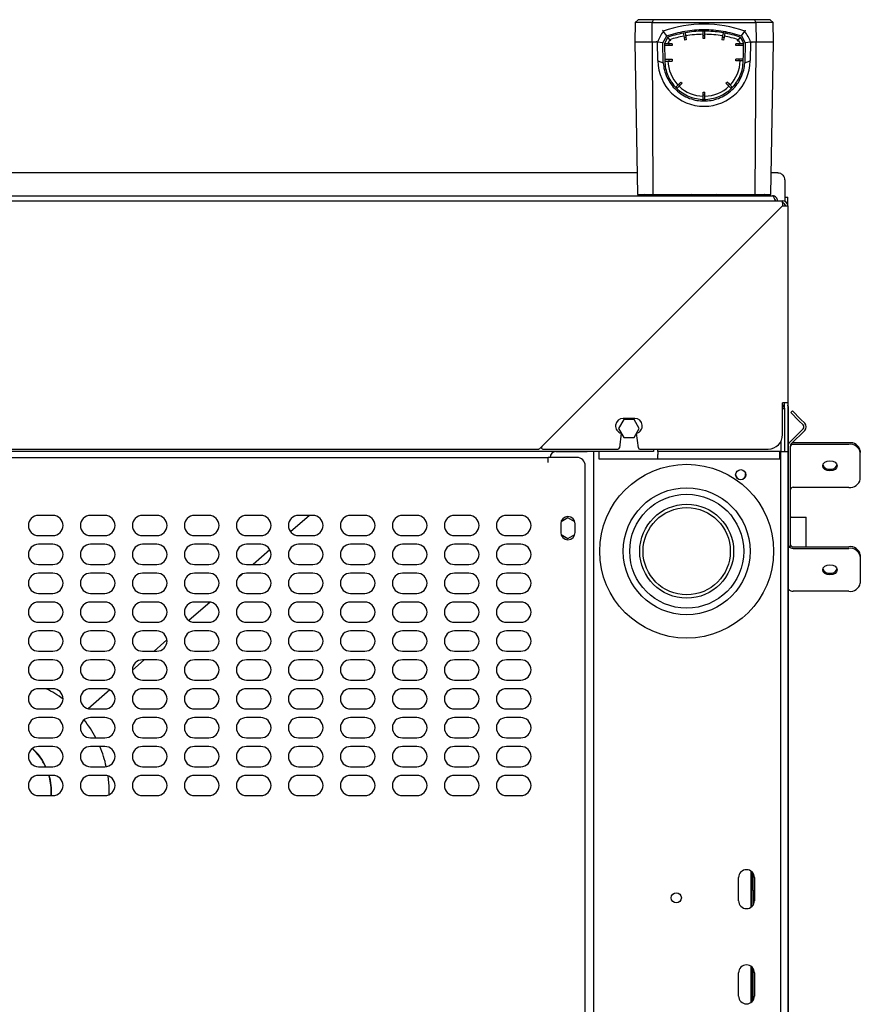
# Model space of a CAD drawing. Units: millimetres. Extents: x -9344 to 17224, y -6182 to 15619.
# Drawn here: x 1057 to 3094, y 13232 to 15619 of the extents above; entities that cross this region are included whole.
import ezdxf

# ---------------------------------------------------------------- set-up
doc = ezdxf.new("R2010")
doc.units = ezdxf.units.MM
doc.header["$LTSCALE"] = 7

msp = doc.modelspace()

# ---------------------------------------------------------------- linework, layer by layer
for p, q in [((2548.6, 15611.6), (2547.8, 15564.3)), ((2555.8, 15618.6), (2548.6, 15611.6)), ((2590.1, 15611.6), (2548.6, 15611.6)), ((2589.8, 15564.3), (2590.1, 15611.6)), ((2592.5, 15618.6), (2590.1, 15611.6)), ((2590.1, 15611.6), (2841.5, 15611.6)), ((2839.1, 15618.6), (2592.5, 15618.6)), ((2841.5, 15611.6), (2839.1, 15618.6)), ((2841.5, 15611.6), (2841.8, 15564.3)), ((2883, 15611.6), (2841.5, 15611.6)), ((2875.7, 15618.6), (2883, 15611.6)), ((2883.8, 15564.3), (2883, 15611.6)), ((2625.3, 15579.6), (2617.1, 15590.6)), ((2665.6, 15585.9), (2667.4, 15575.9)), ((2669.8, 15586.6), (2671.5, 15576.6)), ((2713.7, 15580.3), (2713.7, 15590.4)), ((2717.9, 15580.3), (2717.9, 15590.4)), ((2761.8, 15586.6), (2760, 15576.6)), ((2765.9, 15585.8), (2761.8, 15586.6)), ((2765.9, 15585.8), (2764.2, 15575.9)), ((2806.2, 15579.6), (2814.4, 15590.6)), ((2547.8, 15564.3), (2554.2, 15195.1)), ((2589.8, 15564.3), (2547.8, 15564.3)), ((2589.8, 15564.3), (2591.9, 15195.1)), ((2599.3, 15564.3), (2589.8, 15564.3)), ((2616.1, 15562.2), (2603, 15564.3)), ((2603.8, 15519.6), (2603, 15564.3)), ((2603, 15564.3), (2603, 15564.3)), ((2616.1, 15562.2), (2625.3, 15579.6)), ((2616.9, 15513.8), (2616.1, 15562.2)), ((2627.9, 15576.5), (2619.9, 15561.2)), ((2619.9, 15561.2), (2620.6, 15518.9)), ((2626.9, 15559.8), (2619.9, 15561.2)), ((2620.2, 15559.8), (2620.3, 15555.6)), ((2631.1, 15559.8), (2620.2, 15559.8)), ((2640, 15580.2), (2627.9, 15576.5)), ((2633, 15570.1), (2627.9, 15576.5)), ((2631.1, 15555.6), (2631.1, 15559.8)), ((2638.4, 15559.8), (2631.1, 15559.8)), ((2638.4, 15559.8), (2638.4, 15555.6)), ((2667.4, 15575.9), (2671.5, 15576.6)), ((2667.4, 15575.9), (2668.7, 15568.7)), ((2672.8, 15569.4), (2668.7, 15568.7)), ((2671.5, 15576.6), (2672.8, 15569.4)), ((2713.7, 15580.3), (2717.9, 15580.3)), ((2713.7, 15573), (2713.7, 15580.3)), ((2717.9, 15573), (2713.7, 15573)), ((2717.9, 15573), (2717.9, 15580.3)), ((2760, 15576.6), (2758.7, 15569.4)), ((2762.9, 15568.7), (2758.7, 15569.4)), ((2760, 15576.6), (2764.2, 15575.9)), ((2764.2, 15575.9), (2762.9, 15568.7)), ((2793.1, 15555.6), (2793.1, 15559.8)), ((2800.5, 15559.8), (2793.1, 15559.8)), ((2803.6, 15576.5), (2798.6, 15570.1)), ((2800.5, 15559.8), (2800.5, 15555.6)), ((2811.3, 15559.8), (2800.5, 15559.8)), ((2803.6, 15576.5), (2809.3, 15566.3)), ((2811.7, 15561.2), (2804.6, 15559.8)), ((2806.2, 15579.6), (2815.5, 15562.2)), ((2809.3, 15566.3), (2811.7, 15561.2)), ((2811.2, 15534.5), (2811.7, 15561.2)), ((2811.2, 15555.6), (2811.3, 15559.8)), ((2815.5, 15562.2), (2814.6, 15513.8)), ((2828.6, 15564.3), (2815.5, 15562.2)), ((2828.6, 15564.3), (2827.8, 15519.6)), ((2841.8, 15564.3), (2832.3, 15564.3)), ((2839.6, 15195.1), (2841.8, 15564.3)), ((2883.8, 15564.3), (2841.8, 15564.3)), ((2877.3, 15195.1), (2883.8, 15564.3)), ((2631.1, 15555.6), (2620.3, 15555.6)), ((2638.4, 15555.6), (2631.1, 15555.6)), ((2800.5, 15555.6), (2793.1, 15555.6)), ((2811.2, 15555.6), (2800.5, 15555.6)), ((2603.8, 15519.6), (2603.8, 15518.6)), ((2603.8, 15518.6), (2616.9, 15513.8)), ((2620.9, 15522.6), (2621, 15518.9)), ((2620.9, 15522.6), (2631.1, 15522.6)), ((2621, 15518.9), (2621, 15518.4)), ((2621, 15518.4), (2631.1, 15518.4)), ((2631.1, 15518.4), (2631.1, 15522.6)), ((2631.1, 15522.6), (2638.4, 15522.6)), ((2631.1, 15518.4), (2638.4, 15518.4)), ((2638.4, 15522.6), (2638.4, 15518.4)), ((2793.1, 15518.5), (2793.1, 15522.7)), ((2800.5, 15522.7), (2793.1, 15522.7)), ((2800.5, 15518.5), (2793.1, 15518.5)), ((2800.5, 15522.7), (2800.5, 15518.5)), ((2810.7, 15522.7), (2800.5, 15522.7)), ((2810.6, 15518.5), (2800.5, 15518.5)), ((2810.6, 15518.9), (2810.7, 15522.7)), ((2810.6, 15518.5), (2810.6, 15518.9)), ((2811, 15518.9), (2811.2, 15534.5)), ((2814.6, 15513.8), (2827.8, 15518.6)), ((2827.8, 15518.6), (2827.8, 15519.6)), ((2654.4, 15462.1), (2659.6, 15467.3)), ((2657.4, 15459.2), (2662.6, 15464.4)), ((2659.6, 15467.3), (2662.6, 15464.4)), ((2769, 15464.4), (2772, 15467.3)), ((2774.2, 15459.2), (2769, 15464.4)), ((2777.2, 15462.1), (2772, 15467.3)), ((2647.3, 15455), (2654.4, 15462.1)), ((2647.3, 15455), (2650.2, 15452)), ((2650.2, 15452), (2657.4, 15459.2)), ((2657.4, 15459.2), (2654.4, 15462.1)), ((2713.7, 15443.2), (2717.9, 15443.2)), ((2713.7, 15435.9), (2713.7, 15443.2)), ((2717.9, 15435.9), (2717.9, 15443.2)), ((2777.2, 15462.1), (2774.2, 15459.2)), ((2781.3, 15452), (2774.2, 15459.2)), ((2784.3, 15455), (2777.2, 15462.1)), ((2781.3, 15452), (2784.3, 15455)), ((2717.9, 15435.9), (2713.7, 15435.9)), ((2713.7, 15425.7), (2713.7, 15435.9)), ((2713.7, 15425.7), (2717.9, 15425.7)), ((2717.9, 15425.7), (2717.9, 15435.9)), ((2553.3, 15247.6), (-661.7, 15247.6)), ((2894.3, 15247.6), (2878.2, 15247.6)), ((2911.8, 15230.1), (2911.8, 15178.6)), ((-918.6, 15179.9), (2906.2, 15179.9)), ((-757, 15191.6), (2881.7, 15191.6)), ((2573.6, 15191.6), (2569.6, 15195.1)), ((2591.9, 15195.1), (2839.6, 15195.1)), ((2906.2, 15174.3), (2906.2, 15179.9)), ((2911.8, 15188.1), (2918.8, 15188.1)), ((2918.8, 15186.9), (2918.8, 15188.1)), ((2918.8, 15185.8), (2918.8, 15186.9)), ((2918.8, 15172.3), (2918.8, 15185.8)), ((2906.2, 15167.3), (2317.8, 14579)), ((2322.8, 14583.9), (2906.2, 15167.3)), ((2906.2, 15174.3), (2906.2, 15167.3)), ((2911.8, 15171.5), (2911.8, 15167.3)), ((2913.2, 15167.3), (2918.8, 15167.3)), ((2918.8, 15167.3), (2918.8, 15172.3)), ((2918.8, 15167.3), (2918.8, 14690.7)), ((2429.6, 14690.8), (2429.6, 14690.8)), ((2906.2, 14612.9), (2906.2, 14689.9)), ((2918.3, 14689.9), (2906.2, 14689.9)), ((2910.4, 14676.8), (2910.4, 14689.9)), ((2910.4, 14676.8), (2910.4, 14571.8)), ((2918.8, 14690.7), (2918.8, 14676.8)), ((2919.5, 14680.6), (2918.8, 14684.4)), ((2918.8, 14682.9), (2919.5, 14680.6)), ((2918.8, 14676.8), (2918.8, 14571.8)), ((2919.5, 14680.6), (2919.5, 11240.8)), ((2910.4, 14675.4), (2906.2, 14675.4)), ((2926.1, 14666.4), (2930, 14670.3)), ((2945.9, 14646.6), (2926.1, 14666.4)), ((2930, 14670.3), (2949.8, 14650.5)), ((2521.2, 14649.5), (2508.7, 14627.8)), ((2547.8, 14652.2), (2519.8, 14652.2)), ((2546.3, 14649.5), (2521.2, 14649.5)), ((2558.8, 14627.8), (2546.3, 14649.5)), ((2945.9, 14646.6), (2955.8, 14636.7)), ((2949.8, 14650.5), (2959.7, 14640.6)), ((2508.7, 14627.8), (2521.2, 14606.1)), ((2515.2, 14616.3), (2510.6, 14581)), ((2521.2, 14606.1), (2546.3, 14606.1)), ((2546.3, 14606.1), (2558.8, 14627.8)), ((2557, 14581), (2552.3, 14616.3)), ((2923.2, 14594.2), (2955.8, 14626.8)), ((2927.1, 14590.2), (2959.7, 14622.8)), ((2901.5, 14595.4), (2901.5, 14587.2)), ((2901.5, 14587.2), (2901.5, 14571.8)), ((2902, 14596.3), (2902, 14571.8)), ((2919.8, 14588.2), (2919.5, 14588.2)), ((2925.1, 14342.1), (2925.1, 14585.3)), ((3066.5, 14593.1), (2932.1, 14593.1)), ((3066.5, 14589.1), (2932.1, 14589.1)), ((2593.3, 14571.8), (-605.7, 14571.8)), ((-350.2, 14557.8), (2337.8, 14557.8)), ((1020.5, 14577.9), (2315.3, 14577.9)), ((2325.2, 14577.9), (2507.1, 14577.9)), ((2337.8, 14545.2), (2337.8, 14557.8)), ((2407.1, 14557.8), (2337.8, 14557.8)), ((2356.7, 14571.8), (2432.3, 14571.8)), ((2447.7, 14571.8), (2447.7, 11834.8)), ((2461, 14571.8), (2461, 14554.3)), ((2560.5, 14577.9), (2871.2, 14577.9)), ((2593.3, 14577.9), (2593.3, 14571.8)), ((2603.8, 14571.8), (2603.8, 14577.9)), ((2901.3, 14571.8), (2603.8, 14571.8)), ((2603.8, 14571.8), (2603.8, 14564.8)), ((2603.8, 14554.3), (2603.8, 14564.8)), ((2899.4, 14554.3), (2899.4, 14571.8)), ((2901.3, 14571.8), (2901.3, 11834.8)), ((2901.3, 14571.8), (2910.4, 14571.8)), ((2910.4, 14571.8), (2918.8, 14571.8)), ((2918.8, 14571.8), (2918.8, 11834.8)), ((3094.5, 14573.3), (3094.5, 14569.3)), ((3094.5, 14505), (3094.5, 14569.3)), ((2428.1, 11869.8), (2428.1, 14536.8)), ((2461, 14554.3), (2894.3, 14554.3)), ((2894.3, 14554.3), (2899.4, 14554.3)), ((2932.1, 14485.2), (3066.5, 14485.2)), ((1138, 14417.1), (1103, 14417.1)), ((1264, 14417.1), (1229, 14417.1)), ((1390, 14417.1), (1355, 14417.1)), ((1516, 14417.1), (1481, 14417.1)), ((1642, 14417.1), (1607, 14417.1)), ((1759.8, 14417.1), (1714, 14377.1)), ((1768, 14417.1), (1733, 14417.1)), ((1894, 14417.1), (1859, 14417.1)), ((2020, 14417.1), (1985, 14417.1)), ((2146, 14417.1), (2111, 14417.1)), ((2272, 14417.1), (2237, 14417.1)), ((2368.6, 14396.8), (2368.6, 14375.8)), ((2386.1, 14411.4), (2369.3, 14401.7)), ((2402.9, 14401.7), (2386.1, 14411.4)), ((2403.6, 14375.8), (2403.6, 14396.8)), ((2927.1, 14413.2), (2925.1, 14413.2)), ((2927.1, 14413.2), (2959.7, 14413.2)), ((2959.7, 14413.2), (2963.4, 14413.2)), ((2963.4, 14341.1), (2963.4, 14413.2)), ((1103, 14368.1), (1138, 14368.1)), ((1229, 14368.1), (1264, 14368.1)), ((1355, 14368.1), (1390, 14368.1)), ((1481, 14368.1), (1516, 14368.1)), ((1607, 14368.1), (1642, 14368.1)), ((1733, 14368.1), (1768, 14368.1)), ((1859, 14368.1), (1894, 14368.1)), ((1985, 14368.1), (2020, 14368.1)), ((2111, 14368.1), (2146, 14368.1)), ((2237, 14368.1), (2272, 14368.1)), ((2369.3, 14371), (2386.1, 14361.2)), ((2386.1, 14361.2), (2402.9, 14371)), ((1138, 14347.1), (1103, 14347.1)), ((1264, 14347.1), (1229, 14347.1)), ((1390, 14347.1), (1355, 14347.1)), ((1516, 14347.1), (1481, 14347.1)), ((1642, 14347.1), (1607, 14347.1)), ((1768, 14347.1), (1733, 14347.1)), ((1894, 14347.1), (1859, 14347.1)), ((2020, 14347.1), (1985, 14347.1)), ((2146, 14347.1), (2111, 14347.1)), ((2272, 14347.1), (2237, 14347.1)), ((1664, 14333.4), (1623.6, 14298.1)), ((2920.8, 14342.1), (2919.5, 14342.1)), ((2925.1, 14342.1), (2920.8, 14342.1)), ((2932.1, 14341.1), (3066.5, 14341.1)), ((2932.1, 14337.1), (3066.5, 14337.1)), ((3094.5, 14321.3), (3094.5, 14317.3)), ((1103, 14298.1), (1138, 14298.1)), ((1229, 14298.1), (1264, 14298.1)), ((1355, 14298.1), (1390, 14298.1)), ((1481, 14298.1), (1516, 14298.1)), ((1607, 14298.1), (1642, 14298.1)), ((1733, 14298.1), (1768, 14298.1)), ((1859, 14298.1), (1894, 14298.1)), ((1985, 14298.1), (2020, 14298.1)), ((2111, 14298.1), (2146, 14298.1)), ((2237, 14298.1), (2272, 14298.1)), ((3094.5, 14317.3), (3094.5, 14253)), ((1138, 14277.1), (1103, 14277.1)), ((1264, 14277.1), (1229, 14277.1)), ((1390, 14277.1), (1355, 14277.1)), ((1516, 14277.1), (1481, 14277.1)), ((1597.2, 14275.1), (1586, 14265.3)), ((1642, 14277.1), (1607, 14277.1)), ((1768, 14277.1), (1733, 14277.1)), ((1894, 14277.1), (1859, 14277.1)), ((2020, 14277.1), (1985, 14277.1)), ((2146, 14277.1), (2111, 14277.1)), ((2272, 14277.1), (2237, 14277.1)), ((1103, 14228.1), (1138, 14228.1)), ((1229, 14228.1), (1264, 14228.1)), ((1355, 14228.1), (1390, 14228.1)), ((1481, 14228.1), (1516, 14228.1)), ((1607, 14228.1), (1642, 14228.1)), ((1733, 14228.1), (1768, 14228.1)), ((1859, 14228.1), (1894, 14228.1)), ((1985, 14228.1), (2020, 14228.1)), ((2111, 14228.1), (2146, 14228.1)), ((2237, 14228.1), (2272, 14228.1)), ((2920.8, 14238.2), (2919.5, 14238.2)), ((3066.5, 14233.2), (2932.1, 14233.2)), ((1138, 14207.1), (1103, 14207.1)), ((1264, 14207.1), (1229, 14207.1)), ((1390, 14207.1), (1355, 14207.1)), ((1519.1, 14206.9), (1467.7, 14162)), ((1516, 14207.1), (1481, 14207.1)), ((1642, 14207.1), (1607, 14207.1)), ((1768, 14207.1), (1733, 14207.1)), ((1894, 14207.1), (1859, 14207.1)), ((2020, 14207.1), (1985, 14207.1)), ((2146, 14207.1), (2111, 14207.1)), ((2272, 14207.1), (2237, 14207.1)), ((1103, 14158.1), (1138, 14158.1)), ((1229, 14158.1), (1264, 14158.1)), ((1355, 14158.1), (1390, 14158.1)), ((1481, 14158.1), (1516, 14158.1)), ((1607, 14158.1), (1642, 14158.1)), ((1733, 14158.1), (1768, 14158.1)), ((1859, 14158.1), (1894, 14158.1)), ((1985, 14158.1), (2020, 14158.1)), ((2111, 14158.1), (2146, 14158.1)), ((2237, 14158.1), (2272, 14158.1)), ((1138, 14137.1), (1103, 14137.1)), ((1264, 14137.1), (1229, 14137.1)), ((1390, 14137.1), (1355, 14137.1)), ((1516, 14137.1), (1481, 14137.1)), ((1642, 14137.1), (1607, 14137.1)), ((1768, 14137.1), (1733, 14137.1)), ((1894, 14137.1), (1859, 14137.1)), ((2020, 14137.1), (1985, 14137.1)), ((2146, 14137.1), (2111, 14137.1)), ((2272, 14137.1), (2237, 14137.1)), ((1414.3, 14115.3), (1383.1, 14088.1)), ((1103, 14088.1), (1138, 14088.1)), ((1229, 14088.1), (1264, 14088.1)), ((1355, 14088.1), (1390, 14088.1)), ((1481, 14088.1), (1516, 14088.1)), ((1607, 14088.1), (1642, 14088.1)), ((1733, 14088.1), (1768, 14088.1)), ((1859, 14088.1), (1894, 14088.1)), ((1985, 14088.1), (2020, 14088.1)), ((2111, 14088.1), (2146, 14088.1)), ((2237, 14088.1), (2272, 14088.1)), ((1138, 14067.1), (1103, 14067.1)), ((1264, 14067.1), (1229, 14067.1)), ((1359.1, 14067.1), (1330.5, 14042.1)), ((1390, 14067.1), (1355, 14067.1)), ((1516, 14067.1), (1481, 14067.1)), ((1642, 14067.1), (1607, 14067.1)), ((1768, 14067.1), (1733, 14067.1)), ((1894, 14067.1), (1859, 14067.1)), ((2020, 14067.1), (1985, 14067.1)), ((2146, 14067.1), (2111, 14067.1)), ((2272, 14067.1), (2237, 14067.1)), ((1103, 14018.1), (1138, 14018.1)), ((1229, 14018.1), (1264, 14018.1)), ((1355, 14018.1), (1390, 14018.1)), ((1481, 14018.1), (1516, 14018.1)), ((1607, 14018.1), (1642, 14018.1)), ((1733, 14018.1), (1768, 14018.1)), ((1859, 14018.1), (1894, 14018.1)), ((1985, 14018.1), (2020, 14018.1)), ((2111, 14018.1), (2146, 14018.1)), ((2237, 14018.1), (2272, 14018.1)), ((1138, 13997.1), (1103, 13997.1)), ((1275.6, 13994.2), (1223.5, 13948.7)), ((1264, 13997.1), (1229, 13997.1)), ((1390, 13997.1), (1355, 13997.1)), ((1516, 13997.1), (1481, 13997.1)), ((1642, 13997.1), (1607, 13997.1)), ((1768, 13997.1), (1733, 13997.1)), ((1894, 13997.1), (1859, 13997.1)), ((2020, 13997.1), (1985, 13997.1)), ((2146, 13997.1), (2111, 13997.1)), ((2272, 13997.1), (2237, 13997.1)), ((1103, 13948.1), (1138, 13948.1)), ((1229, 13948.1), (1264, 13948.1)), ((1355, 13948.1), (1390, 13948.1)), ((1481, 13948.1), (1516, 13948.1)), ((1607, 13948.1), (1642, 13948.1)), ((1733, 13948.1), (1768, 13948.1)), ((1859, 13948.1), (1894, 13948.1)), ((1985, 13948.1), (2020, 13948.1)), ((2111, 13948.1), (2146, 13948.1)), ((2237, 13948.1), (2272, 13948.1)), ((1138, 13927.1), (1103, 13927.1)), ((1264, 13927.1), (1229, 13927.1)), ((1390, 13927.1), (1355, 13927.1)), ((1516, 13927.1), (1481, 13927.1)), ((1642, 13927.1), (1607, 13927.1)), ((1768, 13927.1), (1733, 13927.1)), ((1894, 13927.1), (1859, 13927.1)), ((2020, 13927.1), (1985, 13927.1)), ((2146, 13927.1), (2111, 13927.1)), ((2272, 13927.1), (2237, 13927.1)), ((1103, 13878.1), (1138, 13878.1)), ((1229, 13878.1), (1264, 13878.1)), ((1355, 13878.1), (1390, 13878.1)), ((1481, 13878.1), (1516, 13878.1)), ((1607, 13878.1), (1642, 13878.1)), ((1733, 13878.1), (1768, 13878.1)), ((1859, 13878.1), (1894, 13878.1)), ((1985, 13878.1), (2020, 13878.1)), ((2111, 13878.1), (2146, 13878.1)), ((2237, 13878.1), (2272, 13878.1)), ((1138, 13857.1), (1103, 13857.1)), ((1264, 13857.1), (1229, 13857.1)), ((1390, 13857.1), (1355, 13857.1)), ((1516, 13857.1), (1481, 13857.1)), ((1642, 13857.1), (1607, 13857.1)), ((1768, 13857.1), (1733, 13857.1)), ((1894, 13857.1), (1859, 13857.1)), ((2020, 13857.1), (1985, 13857.1)), ((2146, 13857.1), (2111, 13857.1)), ((2272, 13857.1), (2237, 13857.1)), ((1103, 13808.1), (1138, 13808.1)), ((1229, 13808.1), (1264, 13808.1)), ((1355, 13808.1), (1390, 13808.1)), ((1481, 13808.1), (1516, 13808.1)), ((1607, 13808.1), (1642, 13808.1)), ((1733, 13808.1), (1768, 13808.1)), ((1859, 13808.1), (1894, 13808.1)), ((1985, 13808.1), (2020, 13808.1)), ((2111, 13808.1), (2146, 13808.1)), ((2237, 13808.1), (2272, 13808.1)), ((1138, 13787.1), (1103, 13787.1)), ((1264, 13787.1), (1229, 13787.1)), ((1390, 13787.1), (1355, 13787.1)), ((1516, 13787.1), (1481, 13787.1)), ((1642, 13787.1), (1607, 13787.1)), ((1768, 13787.1), (1733, 13787.1)), ((1894, 13787.1), (1859, 13787.1)), ((2020, 13787.1), (1985, 13787.1)), ((2146, 13787.1), (2111, 13787.1)), ((2272, 13787.1), (2237, 13787.1)), ((1133.8, 13738.1), (1133.8, 13748.1)), ((1103, 13738.1), (1138, 13738.1)), ((1229, 13738.1), (1264, 13738.1)), ((1355, 13738.1), (1390, 13738.1)), ((1481, 13738.1), (1516, 13738.1)), ((1607, 13738.1), (1642, 13738.1)), ((1733, 13738.1), (1768, 13738.1)), ((1859, 13738.1), (1894, 13738.1)), ((1985, 13738.1), (2020, 13738.1)), ((2111, 13738.1), (2146, 13738.1)), ((2237, 13738.1), (2272, 13738.1)), ((2829.2, 13555.4), (2829.2, 13467.2)), ((2799.4, 13483.3), (2799.4, 13539.3)), ((2832, 13469.4), (2832, 13553.2)), ((2834.8, 13507.8), (2834.8, 13549.9)), ((2837.9, 13539.3), (2837.9, 13483.3)), ((2834.8, 13507.8), (2837.9, 13507.8)), ((2834.8, 13507.8), (2834.8, 13504.3)), ((2834.8, 13504.3), (2834.8, 13472.7)), ((2829.2, 13324.4), (2829.2, 13236.2)), ((2832, 13238.4), (2832, 13322.2)), ((2834.8, 13241.7), (2834.8, 13318.9)), ((2799.4, 13252.3), (2799.4, 13308.3)), ((2837.9, 13308.3), (2837.9, 13252.3))]:
    msp.add_line(p, q)
at = {"flags": 128}
for points in [[(2932.1, 14593.1), (2930.3, 14593), (2929.9, 14593)], [(3021, 14524.8), (3014.3, 14525.7), (3008.6, 14528.4), (3004.8, 14532.4), (3003.5, 14537.2), (3004.8, 14541.9), (3008.6, 14545.9), (3014.3, 14548.6), (3021, 14549.5), (3027.7, 14548.6), (3033.4, 14545.9), (3037.1, 14541.9), (3038.5, 14537.2), (3037.1, 14532.4), (3033.4, 14528.4), (3027.7, 14525.7), (3021, 14524.8)], [(3021, 14272.8), (3014.3, 14273.7), (3008.6, 14276.4), (3004.8, 14280.4), (3003.5, 14285.2), (3004.8, 14289.9), (3008.6, 14293.9), (3014.3, 14296.6), (3021, 14297.5), (3027.7, 14296.6), (3033.4, 14293.9), (3037.1, 14289.9), (3038.5, 14285.2), (3037.1, 14280.4), (3033.4, 14276.4), (3027.7, 14273.7), (3021, 14272.8)], [(1271.2, 13786), (1273.5, 13761.2), (1273.7, 13740.1)]]:
    msp.add_lwpolyline(points, dxfattribs=at)
for centre, radius in [((2673.8, 14330.3), 210.7), ((2804.7, 14515.8), 12.3), ((2673.8, 14330.3), 153.8), ((2673.8, 14330.3), 138.1), ((2673.8, 14330.3), 113.8), ((2673.8, 14330.3), 105.7), ((2648.6, 13490.2), 12.2)]:
    msp.add_circle(centre, radius)
for centre, radius, start, end in [((2715.8, 15313.6), 294, 70.3946, 109.6054), ((2715.8, 15520.6), 121, 144.641, 158.8069), ((2715.8, 15313.6), 269.5, 90.4458, 99.553), ((2715.8, 15313.6), 269.5, 80.4458, 89.553), ((2715.8, 15520.6), 121, 21.1931, 35.359), ((2715.8, 15520.6), 96.5, 149.1081, 156.0285), ((2715.8, 15313.6), 269.5, 100.4458, 107.8913), ((2715.8, 15313.6), 269.5, 72.1087, 79.553), ((2715.8, 15520.6), 96.5, 23.9715, 30.8919), ((2715.8, 15520.6), 112, 181, 359), ((2715.8, 15520.6), 87.5, 181.3766, 223.6271), ((2715.8, 15520.6), 87.5, 316.3766, 358.6271), ((2715.8, 15520.6), 87.5, 226.3766, 268.6271), ((2715.8, 15520.6), 87.5, 271.3766, 313.6271), ((2894.3, 15230.1), 17.5, 0, 41.2999), ((2906.2, 15167.3), 12.6, 0, 90), ((2906.2, 15167.3), 7, 0, 90), ((2519.8, 14633.9), 18.3, 90, 255.5209), ((2547.8, 14633.9), 18.3, 284.4791, 90), ((2950.8, 14631.7), 7, 315, 45), ((2950.8, 14631.7), 12.6, 315, 45), ((2871.2, 14612.9), 35, 270, 0), ((2325.2, 14581.4), 3.5, 135, 270), ((2507.1, 14581.4), 3.5, 270, 352.5), ((2560.5, 14581.4), 3.5, 187.5, 270), ((2932.1, 14585.3), 12.6, 135, 180), ((2932.1, 14585.3), 7, 135, 180), ((2931.2, 14583), 6.25, 81.9505, 168.5782), ((3070, 14568.4), 25, 11.4218, 98.0495), ((3070, 14564.4), 25, 11.4218, 98.0495), ((2315.3, 14581.4), 3.5, 270, 315), ((2356.7, 14557.8), 14, 90, 180), ((2407.1, 14536.8), 21, 0, 90), ((3019, 14545.1), 16.4, 201.1378, 276.7897), ((3022.9, 14545.1), 16.4, 263.2103, 338.8622), ((2804.7, 14516.5), 12.3, 181.637, 358.363), ((3070, 14509.9), 25, 261.9505, 348.5782), ((2931.2, 14479), 6.25, 81.9505, 168.5782), ((1103, 14392.6), 24.5, 90, 270), ((1138, 14392.6), 24.5, 270, 90), ((1229, 14392.6), 24.5, 90, 270), ((1264, 14392.6), 24.5, 270, 90), ((1355, 14392.6), 24.5, 90, 270), ((1390, 14392.6), 24.5, 270, 90), ((1481, 14392.6), 24.5, 90, 270), ((1516, 14392.6), 24.5, 270, 90), ((1607, 14392.6), 24.5, 90, 270), ((1642, 14392.6), 24.5, 270, 90), ((1733, 14392.6), 24.5, 90, 270), ((1768, 14392.6), 24.5, 270, 90), ((1859, 14392.6), 24.5, 90, 270), ((1894, 14392.6), 24.5, 270, 90), ((1985, 14392.6), 24.5, 90, 270), ((2020, 14392.6), 24.5, 270, 90), ((2111, 14392.6), 24.5, 90, 270), ((2146, 14392.6), 24.5, 270, 90), ((2237, 14392.6), 24.5, 90, 270), ((2272, 14392.6), 24.5, 270, 90), ((2386.1, 14396.8), 17.5, 0, 180), ((2386.1, 14375.8), 17.5, 180, 0), ((1103, 14322.6), 24.5, 90, 270), ((1138, 14322.6), 24.5, 270, 90), ((1229, 14322.6), 24.5, 90, 270), ((1264, 14322.6), 24.5, 270, 90), ((1355, 14322.6), 24.5, 90, 270), ((1390, 14322.6), 24.5, 270, 90), ((1481, 14322.6), 24.5, 90, 270), ((1516, 14322.6), 24.5, 270, 90), ((1607, 14322.6), 24.5, 90, 270), ((1642, 14322.6), 24.5, 270, 90), ((1733, 14322.6), 24.5, 90, 270), ((1768, 14322.6), 24.5, 270, 90), ((1859, 14322.6), 24.5, 90, 270), ((1894, 14322.6), 24.5, 270, 90), ((1985, 14322.6), 24.5, 90, 270), ((2020, 14322.6), 24.5, 270, 90), ((2111, 14322.6), 24.5, 90, 270), ((2146, 14322.6), 24.5, 270, 90), ((2237, 14322.6), 24.5, 90, 270), ((2272, 14322.6), 24.5, 270, 90), ((2931.2, 14347.3), 6.25, 191.4218, 278.0495), ((2931.4, 14350.9), 13.8, 219.7652, 272.8771), ((3070, 14316.4), 25, 11.4218, 98.0495), ((3070, 14312.4), 25, 11.4218, 98.0495), ((1103, 14252.6), 24.5, 90, 270), ((1138, 14252.6), 24.5, 270, 90), ((1229, 14252.6), 24.5, 90, 270), ((1264, 14252.6), 24.5, 270, 90), ((1355, 14252.6), 24.5, 90, 270), ((1390, 14252.6), 24.5, 270, 90), ((1481, 14252.6), 24.5, 90, 270), ((1516, 14252.6), 24.5, 270, 90), ((1607, 14252.6), 24.5, 90, 270), ((1642, 14252.6), 24.5, 270, 90), ((1733, 14252.6), 24.5, 90, 270), ((1768, 14252.6), 24.5, 270, 90), ((1859, 14252.6), 24.5, 90, 270), ((1894, 14252.6), 24.5, 270, 90), ((1985, 14252.6), 24.5, 90, 270), ((2020, 14252.6), 24.5, 270, 90), ((2111, 14252.6), 24.5, 90, 270), ((2146, 14252.6), 24.5, 270, 90), ((2237, 14252.6), 24.5, 90, 270), ((2272, 14252.6), 24.5, 270, 90), ((3019, 14293.1), 16.4, 201.1378, 276.7897), ((3022.9, 14293.1), 16.4, 263.2103, 338.8622), ((3070, 14258), 25, 261.9505, 348.5782), ((2926.4, 14242.2), 6.88, 180.6923, 215.9927), ((2931.4, 14247), 13.8, 219.7652, 272.8771), ((1103, 14182.6), 24.5, 90, 270), ((1138, 14182.6), 24.5, 270, 90), ((1229, 14182.6), 24.5, 90, 270), ((1264, 14182.6), 24.5, 270, 90), ((1355, 14182.6), 24.5, 90, 270), ((1390, 14182.6), 24.5, 270, 90), ((1481, 14182.6), 24.5, 90, 270), ((1516, 14182.6), 24.5, 270, 90), ((1607, 14182.6), 24.5, 90, 270), ((1642, 14182.6), 24.5, 270, 90), ((1733, 14182.6), 24.5, 90, 270), ((1768, 14182.6), 24.5, 270, 90), ((1859, 14182.6), 24.5, 90, 270), ((1894, 14182.6), 24.5, 270, 90), ((1985, 14182.6), 24.5, 90, 270), ((2020, 14182.6), 24.5, 270, 90), ((2111, 14182.6), 24.5, 90, 270), ((2146, 14182.6), 24.5, 270, 90), ((2237, 14182.6), 24.5, 90, 270), ((2272, 14182.6), 24.5, 270, 90), ((1103, 14112.6), 24.5, 90, 270), ((1138, 14112.6), 24.5, 270, 90), ((1229, 14112.6), 24.5, 90, 270), ((1264, 14112.6), 24.5, 270, 90), ((1355, 14112.6), 24.5, 90, 270), ((1390, 14112.6), 24.5, 270, 90), ((1481, 14112.6), 24.5, 90, 270), ((1516, 14112.6), 24.5, 270, 90), ((1607, 14112.6), 24.5, 90, 270), ((1642, 14112.6), 24.5, 270, 90), ((1733, 14112.6), 24.5, 90, 270), ((1768, 14112.6), 24.5, 270, 90), ((1859, 14112.6), 24.5, 90, 270), ((1894, 14112.6), 24.5, 270, 90), ((1985, 14112.6), 24.5, 90, 270), ((2020, 14112.6), 24.5, 270, 90), ((2111, 14112.6), 24.5, 90, 270), ((2146, 14112.6), 24.5, 270, 90), ((2237, 14112.6), 24.5, 90, 270), ((2272, 14112.6), 24.5, 270, 90), ((1103, 14042.6), 24.5, 90, 270), ((1138, 14042.6), 24.5, 270, 90), ((1229, 14042.6), 24.5, 90, 270), ((1264, 14042.6), 24.5, 270, 90), ((1355, 14042.6), 24.5, 90, 270), ((1390, 14042.6), 24.5, 270, 90), ((1481, 14042.6), 24.5, 90, 270), ((1516, 14042.6), 24.5, 270, 90), ((1607, 14042.6), 24.5, 90, 270), ((1642, 14042.6), 24.5, 270, 90), ((1733, 14042.6), 24.5, 90, 270), ((1768, 14042.6), 24.5, 270, 90), ((1859, 14042.6), 24.5, 90, 270), ((1894, 14042.6), 24.5, 270, 90), ((1985, 14042.6), 24.5, 90, 270), ((2020, 14042.6), 24.5, 270, 90), ((2111, 14042.6), 24.5, 90, 270), ((2146, 14042.6), 24.5, 270, 90), ((2237, 14042.6), 24.5, 90, 270), ((2272, 14042.6), 24.5, 270, 90), ((1103, 13972.6), 24.5, 90, 270), ((993.8, 13748.1), 280, 52.9565, 62.7948), ((1138, 13972.6), 24.5, 270, 90), ((1229, 13972.6), 24.5, 90, 270), ((1264, 13972.6), 24.5, 270, 90), ((1355, 13972.6), 24.5, 90, 270), ((1390, 13972.6), 24.5, 270, 90), ((1481, 13972.6), 24.5, 90, 270), ((1516, 13972.6), 24.5, 270, 90), ((1607, 13972.6), 24.5, 90, 270), ((1642, 13972.6), 24.5, 270, 90), ((1733, 13972.6), 24.5, 90, 270), ((1768, 13972.6), 24.5, 270, 90), ((1859, 13972.6), 24.5, 90, 270), ((1894, 13972.6), 24.5, 270, 90), ((1985, 13972.6), 24.5, 90, 270), ((2020, 13972.6), 24.5, 270, 90), ((2111, 13972.6), 24.5, 90, 270), ((2146, 13972.6), 24.5, 270, 90), ((2237, 13972.6), 24.5, 90, 270), ((2272, 13972.6), 24.5, 270, 90), ((1103, 13902.6), 24.5, 90, 270), ((1138, 13902.6), 24.5, 270, 90), ((1229, 13902.6), 24.5, 90, 270), ((993.8, 13748.1), 280, 27.6698, 38.2986), ((1264, 13902.6), 24.5, 270, 90), ((1355, 13902.6), 24.5, 90, 270), ((1390, 13902.6), 24.5, 270, 90), ((1481, 13902.6), 24.5, 90, 270), ((1516, 13902.6), 24.5, 270, 90), ((1607, 13902.6), 24.5, 90, 270), ((1642, 13902.6), 24.5, 270, 90), ((1733, 13902.6), 24.5, 90, 270), ((1768, 13902.6), 24.5, 270, 90), ((1859, 13902.6), 24.5, 90, 270), ((1894, 13902.6), 24.5, 270, 90), ((1985, 13902.6), 24.5, 90, 270), ((2020, 13902.6), 24.5, 270, 90), ((2111, 13902.6), 24.5, 90, 270), ((2146, 13902.6), 24.5, 270, 90), ((2237, 13902.6), 24.5, 90, 270), ((2272, 13902.6), 24.5, 270, 90), ((1103, 13832.6), 24.5, 90, 270), ((993.8, 13748.1), 140, 25.3883, 47.8194), ((993.8, 13748.1), 140.7, 25.2531, 47.7675), ((1138, 13832.6), 24.5, 270, 90), ((1229, 13832.6), 24.5, 90, 270), ((993.8, 13748.1), 280, 12.424, 22.9156), ((1264, 13832.6), 24.5, 270, 90), ((1355, 13832.6), 24.5, 90, 270), ((1390, 13832.6), 24.5, 270, 90), ((1481, 13832.6), 24.5, 90, 270), ((1516, 13832.6), 24.5, 270, 90), ((1607, 13832.6), 24.5, 90, 270), ((1642, 13832.6), 24.5, 270, 90), ((1733, 13832.6), 24.5, 90, 270), ((1768, 13832.6), 24.5, 270, 90), ((1859, 13832.6), 24.5, 90, 270), ((1894, 13832.6), 24.5, 270, 90), ((1985, 13832.6), 24.5, 90, 270), ((2020, 13832.6), 24.5, 270, 90), ((2111, 13832.6), 24.5, 90, 270), ((2146, 13832.6), 24.5, 270, 90), ((2237, 13832.6), 24.5, 90, 270), ((2272, 13832.6), 24.5, 270, 90), ((1103, 13762.6), 24.5, 90, 270), ((993.8, 13748.1), 140, 0, 16.1856), ((993.8, 13748.1), 140.7, 355.9346, 16.1029), ((1138, 13762.6), 24.5, 270, 90), ((1229, 13762.6), 24.5, 90, 270), ((1264, 13762.6), 24.5, 270, 90), ((1355, 13762.6), 24.5, 90, 270), ((1390, 13762.6), 24.5, 270, 90), ((1481, 13762.6), 24.5, 90, 270), ((1516, 13762.6), 24.5, 270, 90), ((1607, 13762.6), 24.5, 90, 270), ((1642, 13762.6), 24.5, 270, 90), ((1733, 13762.6), 24.5, 90, 270), ((1768, 13762.6), 24.5, 270, 90), ((1859, 13762.6), 24.5, 90, 270), ((1894, 13762.6), 24.5, 270, 90), ((1985, 13762.6), 24.5, 90, 270), ((2020, 13762.6), 24.5, 270, 90), ((2111, 13762.6), 24.5, 90, 270), ((2146, 13762.6), 24.5, 270, 90), ((2237, 13762.6), 24.5, 90, 270), ((2272, 13762.6), 24.5, 270, 90), ((2818.7, 13539.3), 19.2, 0, 180), ((2818.7, 13483.3), 19.3, 180, 0), ((2818.7, 13308.3), 19.3, 0, 180), ((2818.7, 13252.3), 19.2, 180, 0)]:
    msp.add_arc(centre, radius, start, end)
for points in [[(2592.5, 15618.6), (2585.8, 15618.6), (2572.4, 15618.6), (2561.4, 15618.6), (2555.8, 15618.6)], [(2875.7, 15618.6), (2870.2, 15618.6), (2859.2, 15618.6), (2845.8, 15618.6), (2839.1, 15618.6)], [(2803.6, 15576.5), (2790.3, 15580.3), (2763.7, 15588), (2722.1, 15591.6), (2680.4, 15589.9), (2653.5, 15583.4), (2640, 15580.2)], [(2620.6, 15518.9), (2621, 15512.7), (2622, 15500.4), (2627.8, 15482.7), (2636.7, 15466.5), (2648.6, 15452.2), (2663.1, 15440.6), (2679.5, 15431.9), (2697.3, 15426.6), (2715.8, 15424.8), (2734.3, 15426.6), (2752, 15431.9), (2768.5, 15440.6), (2782.9, 15452.2), (2794.9, 15466.5), (2803.8, 15482.7), (2809.6, 15500.4), (2810.5, 15512.7), (2811, 15518.9)], [(2554.2, 15195.1), (2559.9, 15195.1), (2571.2, 15195.1), (2585, 15195.1), (2591.9, 15195.1)], [(2839.6, 15195.1), (2846.5, 15195.1), (2860.3, 15195.1), (2871.7, 15195.1), (2877.3, 15195.1)], [(2881.7, 15191.6), (2882.3, 15191.4), (2883.4, 15191), (2885.2, 15188.1), (2886.9, 15183.9), (2888.1, 15180.6), (2888.6, 15179)], [(2906.2, 15179.9), (2906.2, 15179.8), (2906.2, 15179.4), (2906.2, 15176.5), (2906.2, 15172.3), (2906.2, 15169), (2906.2, 15167.3)], [(2906.2, 15167.3), (2907.8, 15167.3), (2911.1, 15167.3), (2915.3, 15167.3), (2918.2, 15167.3), (2918.6, 15167.3), (2918.8, 15167.3)]]:
    msp.add_open_spline(points, degree=3)
for points, knots in [([(2614.9, 15593.4), (2615.1, 15593.2), (2615.4, 15592.8), (2615.9, 15592.1), (2616.4, 15591.5), (2616.7, 15591.1), (2617, 15590.8), (2617.1, 15590.6), (2617.1, 15590.6), (2617.1, 15590.6)], [0, 0, 0, 0, 0.1521705, 0.2823802, 0.4765142, 0.6149038, 0.7480046, 0.8762173, 1, 1, 1, 1]), ([(2625.3, 15579.6), (2640, 15583.9), (2669.5, 15592.4), (2715.8, 15595.7), (2762, 15592.4), (2791.5, 15583.9), (2806.2, 15579.6)], [0, 0, 0, 0, 0.2483148, 0.5, 0.7516852, 1, 1, 1, 1]), ([(2814.4, 15590.6), (2814.4, 15590.6), (2814.5, 15590.6), (2814.6, 15590.8), (2814.8, 15591.1), (2815.2, 15591.5), (2815.6, 15592.1), (2816.1, 15592.8), (2816.5, 15593.2), (2816.6, 15593.4)], [0, 0, 0, 0, 0.122705, 0.25026, 0.383122, 0.521687, 0.71667, 0.847342, 1, 1, 1, 1]), ([(2599.5, 15564.4), (2599.5, 15564.4), (2599.4, 15564.3), (2599.3, 15564.3), (2599.3, 15564.3), (2599.3, 15564.3)], [0, 0, 0, 0, 0.583285, 0.808753, 1, 1, 1, 1]), ([(2603, 15564.3), (2603, 15564.3), (2602.9, 15564.3), (2602.7, 15564.3), (2602.4, 15564.4), (2601.7, 15564.4), (2600.9, 15564.6), (2600.2, 15564.6), (2599.7, 15564.6), (2599.6, 15564.4), (2599.5, 15564.4)], [0, 0, 0, 0, 0.128053, 0.258894, 0.400428, 0.515995, 0.76851, 0.892301, 0.951419, 1, 1, 1, 1]), ([(2635.3, 15567.2), (2635.1, 15567.4), (2634.8, 15567.8), (2634.2, 15568.5), (2633.7, 15569.1), (2633.4, 15569.6), (2633.1, 15569.9), (2633, 15570.1), (2633, 15570.1), (2633, 15570.1)], [0, 0, 0, 0, 0.151591, 0.285568, 0.499932, 0.631893, 0.758885, 0.881397, 1, 1, 1, 1]), ([(2796.2, 15567.2), (2796.4, 15567.4), (2796.8, 15567.8), (2797.3, 15568.5), (2797.8, 15569.1), (2798.2, 15569.6), (2798.4, 15569.9), (2798.5, 15570.1), (2798.6, 15570.1), (2798.6, 15570.1)], [0, 0, 0, 0, 0.153455, 0.288027, 0.499938, 0.632191, 0.759273, 0.881685, 1, 1, 1, 1]), ([(2828.6, 15564.3), (2828.6, 15564.3), (2828.7, 15564.3), (2829.2, 15564.4), (2829.8, 15564.4), (2830.6, 15564.6), (2831.4, 15564.6), (2831.8, 15564.5), (2832, 15564.4), (2832.1, 15564.4)], [0, 0, 0, 0, 0.243614, 0.37609, 0.515464, 0.768312, 0.895012, 0.953052, 1, 1, 1, 1]), ([(2832.3, 15564.3), (2832.3, 15564.3), (2832.2, 15564.3), (2832.2, 15564.3), (2832.1, 15564.4), (2832.1, 15564.4)], [0, 0, 0, 0, 0.191247, 0.416715, 1, 1, 1, 1]), ([(2616.9, 15513.8), (2617.6, 15508), (2619.1, 15496.1), (2625.3, 15478.8), (2634.9, 15462.3), (2647.7, 15447.7), (2663.2, 15435.9), (2680.3, 15427.4), (2698, 15422.5), (2715.8, 15421), (2733.5, 15422.5), (2751.3, 15427.4), (2768.4, 15435.9), (2783.8, 15447.7), (2796.7, 15462.3), (2806.2, 15478.8), (2812.5, 15496.1), (2813.9, 15508), (2814.6, 15513.8)], [0, 0, 0, 0, 0.058622, 0.120446, 0.184606, 0.25, 0.315394, 0.379554, 0.441378, 0.5, 0.558622, 0.620446, 0.684606, 0.75, 0.815394, 0.879554, 0.941378, 1, 1, 1, 1]), ([(2894.3, 15247.6), (2896.5, 15247.3), (2900, 15246.9), (2904.5, 15244.5), (2906.5, 15242.5), (2907.4, 15241.6)], [0, 0, 0, 0, 0.470389, 0.767684, 1, 1, 1, 1]), ([(2745.5, 15195.1), (2738.4, 15193.9), (2724, 15191.6), (2703.9, 15192), (2691.4, 15194.1), (2686, 15195.1)], [0, 0, 0, 0, 0.360485, 0.72883, 1, 1, 1, 1]), ([(2862, 15195.1), (2861.7, 15194.8), (2860.4, 15193.7), (2859, 15192.5), (2858, 15191.6)], [0, 0, 0, 0, 0.252725, 1, 1, 1, 1]), ([(2894.1, 15179.9), (2893.9, 15181.2), (2893.6, 15184.2), (2890.8, 15188.1), (2886.6, 15191), (2883.3, 15191.4), (2881.7, 15191.6)], [0, 0, 0, 0, 0.206673, 0.47539, 0.744128, 1, 1, 1, 1]), ([(2888.4, 15179.9), (2888.3, 15180.8), (2888.2, 15182), (2887.4, 15182.8), (2887.2, 15183)], [0, 0, 0, 0, 0.750441, 1, 1, 1, 1]), ([(2910.4, 14675.4), (2910.2, 14677.2), (2909.8, 14680.7), (2908, 14684.4), (2906.4, 14685.6), (2906.2, 14685.8)], [0, 0, 0, 0, 0.4664421, 0.9329301, 1, 1, 1, 1]), ([(2816.5, 14513.9), (2816.4, 14514.6), (2816, 14516.1), (2816.4, 14517.5), (2816.6, 14518.3)], [0, 0, 0, 0, 0.486362, 1, 1, 1, 1])]:
    msp.add_open_spline(points, degree=3, knots=knots)

doc.saveas('drawing.dxf')
